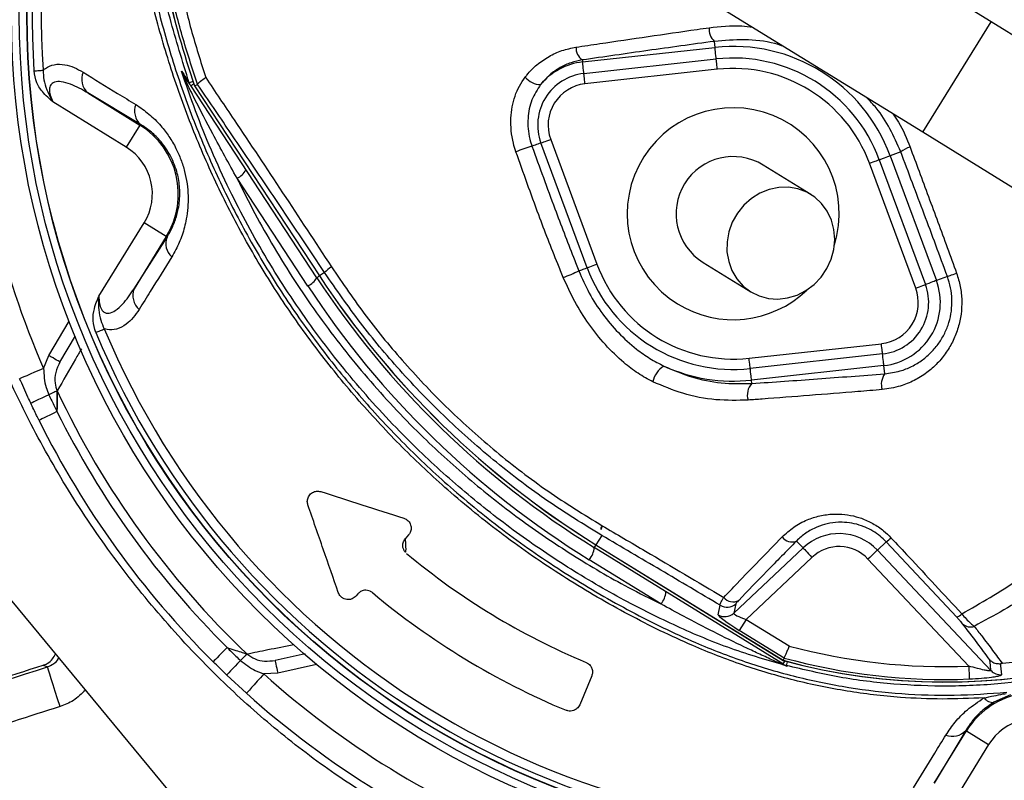
# Model space of a CAD drawing. Extents: x 363657 to 363780, y 4286019 to 4286136.
# Drawn here: x 363698 to 363698, y 4286079 to 4286079 of the extents above; entities that cross this region are included whole.
import ezdxf

# ---------------------------------------------------------------- set-up
doc = ezdxf.new("R2010")
doc.units = 0
doc.header["$LTSCALE"] = 1.4
doc.header["$MEASUREMENT"] = 0

# ---------------------------------------------------------------- blocks, each defined once
blk = doc.blocks.new('A$C99441360')
at = {"color": 0, "linetype": 'Continuous', "lineweight": -3, "transparency": 16777216}
for p, q in [((-95.48, 106.07), (-95.48, 122.65)), ((-90.31, 106.07), (-90.48, 117.87)), ((-90.48, 117.87), (-90.48, 106.07)), ((-169.35, 114.43), (-197.22, 32.05)), ((-90.48, 106.07), (-95.48, 106.07)), ((-90.31, 106.07), (-90.48, 106.07)), ((-97.58, 61.69), (-78.89, 101.75)), ((-78.52, 101.09), (-97.01, 61.43)), ((-78.51, 101.09), (-97.01, 61.43)), ((-78.51, 101.09), (-78, 100.77)), ((-78.51, 101.09), (-78.5, 101.08)), ((-78, 100.77), (-77.98, 100.77)), ((-140.05, 97.24), (-137.4, 97.69)), ((-137.4, 97.69), (-129.75, 97.83)), ((-137.36, 95.19), (-131.46, 95.3)), ((-122.65, 95.48), (-106.07, 95.48)), ((-106.07, 90.48), (-106.07, 95.48)), ((-117.87, 90.48), (-106.07, 90.31)), ((-106.07, 90.48), (-117.87, 90.48)), ((-106.07, 90.31), (-106.07, 90.48)), ((-99.84, 62.31), (-89.36, 84.8)), ((-188.75, 67.31), (-188.75, 67.31)), ((-95.95, 60.93), (-97.01, 61.43)), ((-97.01, 61.43), (-97.01, 61.43)), ((-12.5, -22.79), (-12.5, 59.25)), ((12.5, -22.79), (12.5, 59.25)), ((-35.08, 40.24), (-35.38, 40.01)), ((-35.38, 40.01), (-19.62, 19.82)), ((-68.62, 18.44), (-52.85, 38.63)), ((-37.15, 38.63), (-21.38, 18.44)), ((-172.71, 31.16), (-171.72, 36.24)), ((-51.28, 37.4), (-67.04, 17.21)), ((-22.96, 17.21), (-38.72, 37.4)), ((-166.24, 28.08), (-167.79, 30.27)), ((-160.33, 25.56), (-164.44, 29.81)), ((-160.92, 22.58), (-166.24, 28.08)), ((-145.18, 22.99), (-145.71, 23.08)), ((-130.39, 20.65), (-131.35, 20.8)), ((-18.69, 20.54), (-19.62, 19.82)), ((-56, 0), (-56, -10.75)), ((-34, -10.75), (-34, 0)), ((-113.69, -53.64), (-113.69, -11)), ((-113.07, -11), (-113.69, -11)), ((-113.07, -11), (-113.07, -53.32)), ((-113.06, -11), (-113.07, -11)), ((-110.95, -11), (-113.06, -11)), ((-113.06, -11), (-113.06, -53.33)), ((-116.19, -27.64), (-116.19, -11.43)), ((-52.85, -38.63), (-68.62, -18.44)), ((-67.04, -17.21), (-51.28, -37.4)), ((-38.72, -37.4), (-22.96, -17.21)), ((-21.38, -18.44), (-37.15, -38.63)), ((-70.9, -20.22), (-70.38, -19.82)), ((-54.62, -40.01), (-70.38, -19.82)), ((-19.62, -19.82), (-35.38, -40.01)), ((-17.92, -21.14), (-19.62, -19.82)), ((-134.97, -23.59), (-140.9, -24.53)), ((-12.5, -22.79), (12.5, -22.79)), ((-12.5, -68.84), (-12.5, -22.79)), ((12.5, -68.84), (12.5, -22.79)), ((-112.16, -38.07), (-110.41, -37.46)), ((-108.57, -39.87), (-110.32, -40.48)), ((-110.32, -40.48), (-92.64, -45.22)), ((-55.87, -40.99), (-54.62, -40.01)), ((-33.6, -41.4), (-35.38, -40.01)), ((-112.58, -53.26), (-112.58, -43.13)), ((-110.09, -43.13), (-112.58, -43.13)), ((-93.29, -47.63), (-110.09, -43.13)), ((-110.09, -43.13), (-110.09, -52.89)), ((-92.17, -43.46), (-92.64, -45.22)), ((-113.69, -53.76), (-113.69, -53.64)), ((-112.98, -53.64), (-113.69, -53.64)), ((-113.58, -54.37), (-113.58, -54.58)), ((-112.58, -53.26), (-113.06, -53.33)), ((-113.05, -53.32), (-113.06, -53.33)), ((-95.22, -84.3), (-87.9, -56.97)), ((-85.48, -57.62), (-93.73, -88.4)), ((-88.44, -77.4), (-83.24, -58.22)), ((-83.24, -58.22), (-85.48, -57.62)), ((-106.07, -90.31), (-117.87, -90.48)), ((-117.87, -90.48), (-106.07, -90.48)), ((-106.07, -90.31), (-106.07, -90.48)), ((-106.07, -90.48), (-106.07, -95.48)), ((-95.7, -94.03), (-98.61, -92.07)), ((-106.07, -95.48), (-122.65, -95.48))]:
    blk.add_line(p, q, dxfattribs=at)
at = {"color": 0, "linetype": 'Continuous', "lineweight": -3, "transparency": 16777216, "flags": 128}
for points in [[(-92.31, 128.89), (-92.17, 128.69), (-92.03, 128.49), (-91.89, 128.3), (-91.76, 128.11), (-91.63, 127.93), (-91.51, 127.76), (-91.39, 127.6), (-91.28, 127.45)], [(-78.89, 101.75), (-78.87, 101.74), (-78.8, 101.71), (-78.68, 101.65), (-78.51, 101.57), (-78.3, 101.48), (-78.23, 101.44)], [(-78.55, 102.29), (-78.53, 102.27), (-78.46, 102.21), (-78.35, 102.12), (-78.21, 102), (-78.03, 101.86), (-77.95, 101.79)], [(-140.05, 97.24), (-140.85, 97.8), (-141.62, 98.34), (-142.33, 98.83), (-142.95, 99.26), (-143.46, 99.61), (-143.84, 99.88), (-144.08, 100.04), (-144.16, 100.1)], [(-137.36, 95.19), (-137.36, 95.24), (-137.36, 95.38), (-137.36, 95.62), (-137.37, 95.93), (-137.38, 96.3), (-137.38, 96.74), (-137.39, 97.21), (-137.4, 97.69)], [(-143.83, 93.7), (-144.5, 94.13), (-145.12, 94.53), (-145.67, 94.9), (-146.15, 95.21), (-146.54, 95.46), (-146.82, 95.64), (-146.99, 95.76), (-147.05, 95.79)], [(-142.36, 92.74), (-142.46, 92.8), (-142.59, 92.89), (-142.75, 92.99), (-142.93, 93.11), (-143.13, 93.24), (-143.35, 93.39), (-143.59, 93.54), (-143.83, 93.7)], [(-145.76, 90.68), (-146.43, 91.1), (-147.06, 91.49), (-147.62, 91.84), (-148.1, 92.14), (-148.49, 92.38), (-148.78, 92.56), (-148.96, 92.67), (-149.02, 92.7)], [(-128.89, 92.31), (-128.69, 92.17), (-128.49, 92.03), (-128.3, 91.89), (-128.11, 91.76), (-127.93, 91.63), (-127.76, 91.51), (-127.6, 91.39), (-127.45, 91.28)], [(-193.73, 60.35), (-192.74, 61.51), (-191.78, 62.62), (-190.89, 63.65), (-190.11, 64.56), (-189.46, 65.32), (-188.97, 65.89), (-188.65, 66.26), (-188.52, 66.41)], [(-188.52, 66.41), (-188.58, 66.64), (-188.66, 66.96), (-188.75, 67.31)], [(-97.01, 61.43), (-97.21, 61.52), (-97.36, 61.59), (-97.48, 61.65), (-97.55, 61.68), (-97.58, 61.69)], [(-167.19, 38.95), (-167.96, 39.13), (-168.68, 39.29), (-169.32, 39.45), (-169.88, 39.57), (-170.32, 39.68), (-170.65, 39.76), (-170.86, 39.8), (-170.92, 39.82)], [(-37.15, 38.63), (-36.98, 38.76), (-36.63, 39.03), (-36.31, 39.29), (-36.02, 39.51), (-35.77, 39.71), (-35.58, 39.85), (-35.45, 39.96), (-35.38, 40.01)], [(-52.85, 38.63), (-52.9, 38.67), (-53.14, 38.85), (-53.37, 39.04), (-53.59, 39.21), (-53.8, 39.37), (-53.99, 39.52), (-54.16, 39.65), (-54.31, 39.77)], [(-52.85, 38.63), (-52.83, 38.61), (-52.74, 38.54), (-52.6, 38.43), (-52.4, 38.28), (-52.16, 38.09), (-51.89, 37.88), (-51.59, 37.64), (-51.28, 37.4)], [(-38.72, 37.4), (-38.41, 37.64), (-38.11, 37.88), (-37.84, 38.09), (-37.6, 38.28), (-37.4, 38.43), (-37.26, 38.54), (-37.17, 38.61), (-37.15, 38.63)], [(-167.96, 35.45), (-168.74, 35.62), (-169.46, 35.77), (-170.11, 35.9), (-170.66, 36.02), (-171.12, 36.12), (-171.45, 36.19), (-171.65, 36.23), (-171.72, 36.24)], [(-166.23, 35.09), (-166.36, 35.11), (-166.51, 35.15), (-166.69, 35.18), (-166.91, 35.23), (-167.14, 35.28), (-167.4, 35.33), (-167.67, 35.39), (-167.96, 35.45)], [(-167.79, 30.27), (-168.75, 30.44), (-169.67, 30.61), (-170.53, 30.76), (-171.27, 30.9), (-171.88, 31.01), (-172.34, 31.09), (-172.62, 31.14), (-172.71, 31.16)], [(-164.44, 29.81), (-164.47, 29.78), (-164.57, 29.68), (-164.74, 29.52), (-164.96, 29.3), (-165.24, 29.04), (-165.55, 28.74), (-165.89, 28.42), (-166.24, 28.08)], [(-69.97, 19.49), (-69.82, 19.38), (-69.66, 19.25), (-69.48, 19.11), (-69.28, 18.96), (-69.07, 18.8), (-68.86, 18.63), (-68.64, 18.46), (-68.62, 18.44)], [(-21.38, 18.44), (-21.22, 18.57), (-20.87, 18.84), (-20.54, 19.09), (-20.25, 19.32), (-20.01, 19.51), (-19.82, 19.66), (-19.68, 19.76), (-19.62, 19.82)], [(-68.62, 18.44), (-68.59, 18.42), (-68.51, 18.35), (-68.36, 18.24), (-68.17, 18.09), (-67.93, 17.9), (-67.65, 17.69), (-67.35, 17.45), (-67.04, 17.21)], [(-22.96, 17.21), (-22.65, 17.45), (-22.35, 17.69), (-22.07, 17.9), (-21.83, 18.09), (-21.64, 18.24), (-21.49, 18.35), (-21.41, 18.42), (-21.38, 18.44)], [(-56, -10.75), (-55.82, -12.56), (-55.3, -14.31), (-54.44, -15.95), (-53.28, -17.42), (-51.86, -18.67), (-50.21, -19.67), (-48.4, -20.39), (-46.48, -20.79), (-44.51, -20.87), (-42.55, -20.63), (-40.68, -20.07), (-38.94, -19.21), (-37.4, -18.08), (-36.1, -16.71), (-35.09, -15.15), (-34.4, -13.45), (-34.04, -11.66), (-34.04, -9.84), (-34.4, -8.06), (-35.09, -6.36), (-36.1, -4.8), (-37.4, -3.43), (-38.94, -2.3), (-40.68, -1.43), (-42.55, -0.87), (-44.51, -0.63), (-46.48, -0.71), (-48.4, -1.12), (-50.21, -1.83), (-51.86, -2.83), (-53.28, -4.09), (-54.44, -5.55), (-55.3, -7.19), (-55.82, -8.94), (-56, -10.75)], [(-70.38, -19.82), (-70.32, -19.76), (-70.18, -19.66), (-69.99, -19.51), (-69.75, -19.32), (-69.46, -19.09), (-69.13, -18.84), (-68.78, -18.57), (-68.62, -18.44)], [(-68.62, -18.44), (-68.59, -18.42), (-68.51, -18.35), (-68.36, -18.24), (-68.17, -18.09), (-67.93, -17.9), (-67.65, -17.69), (-67.35, -17.45), (-67.04, -17.21)], [(-22.96, -17.21), (-22.65, -17.45), (-22.35, -17.69), (-22.07, -17.9), (-21.83, -18.09), (-21.64, -18.24), (-21.49, -18.35), (-21.41, -18.42), (-21.38, -18.44)], [(-21.38, -18.44), (-21.22, -18.57), (-20.87, -18.84), (-20.54, -19.09), (-20.25, -19.32), (-20.01, -19.51), (-19.82, -19.66), (-19.68, -19.76), (-19.62, -19.82)], [(-52.85, -38.63), (-52.83, -38.61), (-52.74, -38.54), (-52.6, -38.43), (-52.4, -38.28), (-52.16, -38.09), (-51.89, -37.88), (-51.59, -37.64), (-51.28, -37.4)], [(-38.72, -37.4), (-38.41, -37.64), (-38.11, -37.88), (-37.84, -38.09), (-37.6, -38.28), (-37.4, -38.43), (-37.26, -38.54), (-37.17, -38.61), (-37.15, -38.63)], [(-54.62, -40.01), (-54.55, -39.96), (-54.42, -39.85), (-54.23, -39.71), (-53.98, -39.51), (-53.69, -39.29), (-53.37, -39.03), (-53.02, -38.76), (-52.85, -38.63)], [(-35.38, -40.01), (-35.45, -39.96), (-35.58, -39.85), (-35.77, -39.71), (-36.02, -39.51), (-36.31, -39.29), (-36.63, -39.03), (-36.98, -38.76), (-37.15, -38.63)], [(-33.6, -41.4), (-33.55, -41.44), (-33.45, -41.51), (-33.32, -41.62), (-33.14, -41.76), (-32.92, -41.93), (-32.68, -42.12), (-32.41, -42.33), (-32.12, -42.55)], [(-92.64, -45.22), (-92.66, -45.29), (-92.7, -45.44), (-92.76, -45.67), (-92.84, -45.97), (-92.94, -46.33), (-93.05, -46.74), (-93.17, -47.18), (-93.29, -47.63)], [(-112.83, -54.14), (-112.86, -54.15), (-113.16, -54.24), (-113.39, -54.31), (-113.53, -54.35), (-113.58, -54.37)], [(-85.48, -57.62), (-85.55, -57.6), (-85.7, -57.56), (-85.93, -57.5), (-86.23, -57.42), (-86.59, -57.32), (-87, -57.21), (-87.44, -57.1), (-87.9, -56.97)], [(-95.22, -84.3), (-95.6, -84.56), (-95.97, -84.81), (-96.31, -85.04), (-96.62, -85.25), (-96.88, -85.42), (-97.08, -85.56), (-97.21, -85.65), (-97.28, -85.7)], [(-93.73, -88.4), (-92.96, -87.79), (-92.09, -87.1)], [(-91.64, -89.23), (-91.98, -89.5), (-93.31, -90.55)]]:
    blk.add_lwpolyline(points, dxfattribs=at)
at = {"color": 0, "linetype": 'Continuous', "lineweight": -3, "transparency": 16777216}
for radius in [162.5, 161, 159.55, 159.5]:
    blk.add_circle((0, 0), radius, dxfattribs=at)
for centre, radius, start, end in [((0, 0), 169.9, 56.9185, 123.0815), ((0, 0), 158.54, 54.3881, 125.6119), ((0, 0), 156.77, 54.3881, 125.6119), ((0, 0), 170.5, 124.7742, 145.2258), ((58.31, -11), 176.88, 127.8636, 140.6734), ((58.31, -11), 176.87, 127.8636, 140.6741), ((-86.99, 117.23), 3.54, 99.1266, 169.6558), ((-86.94, 105.44), 3.43, 99.9238, 169.489), ((-106.07, 106.07), 15.59, 270, 0), ((-106.07, 106.07), 10.59, 270, 0), ((-79.04, 104.61), 1.34, 302.6676, 334.4936), ((-76.65, 100.7), 2.48, 140.2711, 154.9981), ((0, 0), 175.5, 148.1138, 166.8862), ((0, 0), 169.9, 146.9185, 168.0815), ((0, 0), 158.54, 144.3881, 215.6119), ((0, 0), 156.77, 144.3881, 215.6119), ((0, 0), 171.66, 148.1138, 166.8862), ((-117.23, 86.99), 3.54, 100.3441, 170.8734), ((-105.44, 86.94), 3.43, 100.5105, 170.0765), ((-87.24, 88.08), 3.91, 237.1689, 272.1099), ((58.31, -11.43), 174.5, 155, 180), ((58.31, -11), 172, 155, 180), ((58.31, -11), 171.38, 155, 180), ((58.31, -11), 171.37, 155, 180), ((-97.72, 65.6), 3.91, 237.1689, 272.1099), ((-97.32, 54.04), 7.02, 64.7375, 78.7848), ((-40.07, 46.56), 3.82, 159.9697, 211.2536), ((-45, 32.5), 12.2, 37.9799, 82.147), ((-100.8, -14.33), 71.33, 49.3201, 51.9359), ((-45, 32.5), 9.96, 37.9799, 142.0201), ((-32.24, 40.1), 2.84, 119.1519, 177.055), ((-45, 32.5), 7.96, 37.9799, 142.0201), ((0, 0), 175.5, 169.7742, 190.2258), ((0, 0), 170.5, 169.7742, 190.2258), ((-15.29, 19.72), 3.5, 119.0572, 166.4757), ((-48.96, 52.22), 38.88, 232.5142, 237.3026), ((0, 0), 145, 171.7796, 189.0736), ((0, 0), 135, 171.8616, 189.0768), ((-45, 0), 20.39, 284.3794, 180), ((-45, 0), 32.2, 322.0201, 37.9799), ((-45, 0), 29.96, 142.0201, 180), ((-45, 0), 27.96, 142.0201, 217.9799), ((-45, 0), 27.96, 322.0201, 37.9799), ((-45, 0), 29.96, 322.0201, 37.9799), ((-45, 0), 11, 0, 180), ((-45, 0), 29.96, 180, 217.9799), ((-45, 0), 20.39, 180, 255.6206), ((-79.02, -7.99), 4.44, 62.0161, 111.4115), ((-45, 0), 32.2, 187.2767, 217.9799), ((-115.58, -7.51), 3.97, 261.2209, 298.4814), ((-109.1, -12.45), 2.35, 95.3905, 141.8834), ((-71.59, -23.22), 3.07, 77.0174, 141.3787), ((-20.23, -26.87), 6.17, 49.3048, 68.0451), ((-115.58, -23.72), 3.97, 261.2204, 298.4819), ((-107.91, -37.45), 2.51, 180.1207, 254.6972), ((-106.6, -38.01), 2.29, 160.5829, 240.169), ((-45, -32.5), 7.96, 217.9799, 322.0201), ((-109.66, -38.07), 2.51, 180.1207, 254.6971), ((-45, -32.5), 9.96, 217.9799, 322.0201), ((-90.81, -41.59), 2.32, 157.4702, 233.8777), ((-56.16, -44.37), 3.39, 85.0908, 139.1498), ((-45, -32.5), 12.2, 217.9799, 322.0201), ((-95.26, -55), 10.12, 345, 75), ((-95.26, -55), 7.63, 345, 75), ((0, -20), 114.9, 196.6365, 214.0321), ((-114.67, -53.77), 0.976, 0.8929, 35.6694), ((-111.2, -53.64), 2.49, 180.0014, 196.9293), ((0, -20), 117.88, 196.4248, 256.1844), ((0, -20), 117.87, 196.4237, 255.8468), ((0, -20), 117.39, 196.4578, 214.0321), ((-79.54, -48.58), 10.33, 249.0087, 255.7633), ((-86.6, -74.58), 3.37, 236.9413, 256.9795), ((-86.74, -79.45), 2.24, 168.5312, 230.2512), ((-105.44, -86.94), 3.43, 189.9236, 259.4892), ((-91.31, -89.04), 2.5, 165.2486, 217.1294), ((-106.07, -106.07), 15.59, 0, 90), ((-97.03, -90.84), 2.01, 156.7061, 218.0331), ((-106.07, -106.07), 10.59, 0, 90)]:
    blk.add_arc(centre, radius, start, end, dxfattribs=at)
for centre, major_axis, ratio, start_param, end_param in [((-112.14, -43.25), (-0.01, 5.18), 0.084464, 0.029557, 1.547994), ((-109.65, -43.25), (-0.68, 2.76), 0.139921, 6.258763, 7.777199)]:
    blk.add_ellipse(centre, major_axis=major_axis, ratio=ratio, start_param=start_param, end_param=end_param, dxfattribs=at)
for points, knots in [([(-109.44, 139.8), (-109.44, 139.8), (-106.92, 141.49), (-102.11, 145.21), (-92.91, 150.97), (-81.91, 157.14), (-68.85, 163.13), (-55.39, 168.15), (-42.17, 171.98), (-29.28, 174.71), (-16.8, 176.44), (-4.23, 177.27), (8.56, 177.13), (21.5, 175.94), (35.27, 173.6), (49.6, 169.99), (64.33, 164.98), (78.62, 158.8), (90.75, 152.27), (100.98, 146), (106.39, 141.86), (109.22, 139.97), (109.22, 139.97)], [0, 0, 0, 0, 0, 0.038768, 0.077537, 0.138536, 0.199712, 0.260888, 0.32189, 0.375395, 0.429041, 0.482667, 0.536144, 0.592262, 0.648388, 0.714437, 0.780709, 0.84698, 0.913027, 0.956514, 1, 1, 1, 1, 1]), ([(-305.66, 161.6), (-301.46, 158.31), (-288.87, 148.44), (-267.92, 131.94), (-242.02, 111.23), (-215.5, 89.45), (-197.52, 74.09), (-188.52, 66.41)], [0, 0, 0, 0, 0.105995, 0.317984, 0.529983, 0.764964, 1, 1, 1, 1]), ([(-188.75, 67.31), (-199.38, 76.38), (-220.64, 94.5), (-250.85, 119.04), (-278.99, 141.36), (-296.27, 154.91), (-304.91, 161.69)], [0, 0, 0, 0, 0.279951, 0.559917, 0.779943, 1, 1, 1, 1]), ([(-193.73, 60.35), (-203.3, 68.51), (-222.44, 84.82), (-251.62, 108.73), (-281.16, 132.22), (-300.96, 147.75), (-310.85, 155.52)], [0, 0, 0, 0, 0.249918, 0.499833, 0.749915, 1, 1, 1, 1]), ([(-98.87, -90.04), (-100.38, -87.81), (-103.39, -83.35), (-107.71, -75.65), (-111.77, -66.95), (-115.32, -57.21), (-118.05, -47.22), (-120.1, -35.95), (-121.35, -23.4), (-121.74, -9.58), (-121.08, 4.27), (-119.44, 17.45), (-116.97, 29.89), (-113.82, 41.58), (-109.92, 53.03), (-105.3, 64.16), (-99.96, 74.97), (-93.88, 85.4), (-87.1, 95.43), (-79.7, 104.97), (-71.74, 113.95), (-64.13, 121.46), (-57.11, 127.69), (-50.72, 132.77), (-43.95, 137.37), (-36.59, 141.4), (-28.63, 144.7), (-20.18, 147.23), (-11.48, 148.89), (-2.63, 149.62), (6.25, 149.43), (14.47, 148.4), (21.93, 146.73), (28.63, 144.64), (35.34, 141.94), (41.93, 138.53), (48.34, 134.43), (54.4, 129.9), (61.68, 123.74), (70.06, 115.75), (79.22, 105.62), (87.64, 94.78), (95.2, 83.36), (101.85, 71.41), (107.59, 59.01), (112.41, 46.18), (116.14, 33.44), (118.83, 20.9), (120.6, 8.65), (121.56, -3.67), (121.66, -15.31), (121.11, -26.22), (120.01, -36.37), (118.23, -46.41), (115.45, -57.04), (111.34, -68.11), (105.83, -79.49), (101.19, -86.53), (98.87, -90.04)], [0, 0, 0, 0, 0.013227, 0.026453, 0.043425, 0.060457, 0.077493, 0.094469, 0.116992, 0.139593, 0.16219, 0.184707, 0.204316, 0.224004, 0.243722, 0.263416, 0.28303, 0.303004, 0.323048, 0.343121, 0.363174, 0.383156, 0.396891, 0.410663, 0.424392, 0.438069, 0.45247, 0.466915, 0.481313, 0.495715, 0.510164, 0.524566, 0.536059, 0.547575, 0.559068, 0.571745, 0.584467, 0.597224, 0.609946, 0.632711, 0.655544, 0.678371, 0.701129, 0.723429, 0.745804, 0.768174, 0.790468, 0.810539, 0.830668, 0.850798, 0.870871, 0.887619, 0.904407, 0.921178, 0.937902, 0.958583, 0.97932, 1, 1, 1, 1]), ([(95.67, -93.16), (95.96, -92.77), (98.27, -89.71), (102.31, -83.72), (107.25, -74.92), (111.45, -65.75), (114.87, -56.25), (117.45, -46.47), (119.24, -36.47), (120.35, -26.34), (120.92, -15.46), (120.83, -3.82), (119.88, 8.51), (118.11, 20.77), (115.42, 33.31), (111.68, 46.05), (106.84, 58.88), (101.08, 71.27), (94.4, 83.21), (86.82, 94.6), (78.38, 105.4), (69.21, 115.5), (60.83, 123.43), (53.58, 129.52), (47.59, 133.99), (41.26, 138.02), (34.76, 141.37), (28.15, 144.01), (21.56, 146.06), (14.22, 147.69), (6.15, 148.7), (-2.59, 148.88), (-11.29, 148.17), (-19.84, 146.55), (-28.14, 144.07), (-35.99, 140.84), (-43.26, 136.88), (-49.96, 132.34), (-56.29, 127.34), (-63.29, 121.16), (-70.89, 113.71), (-78.87, 104.76), (-86.29, 95.25), (-93.08, 85.24), (-99.18, 74.83), (-104.55, 64.03), (-109.18, 52.9), (-113.09, 41.45), (-116.25, 29.76), (-118.73, 17.31), (-120.35, 4.13), (-121, -9.73), (-120.6, -23.55), (-119.33, -36.08), (-117.26, -47.31), (-114.52, -57.22), (-110.98, -66.88), (-106.64, -76.14), (-101.59, -84.96), (-97.64, -90.43), (-95.67, -93.16)], [0, 0, 0, 0, 0.002347, 0.018703, 0.035117, 0.051531, 0.067887, 0.08441, 0.100978, 0.117563, 0.134109, 0.154012, 0.173973, 0.193933, 0.213834, 0.235932, 0.258107, 0.280286, 0.30239, 0.324916, 0.347512, 0.370113, 0.392647, 0.405105, 0.417596, 0.430054, 0.442466, 0.453663, 0.464882, 0.476079, 0.490107, 0.50418, 0.518208, 0.532234, 0.546306, 0.560335, 0.573748, 0.587213, 0.600718, 0.614188, 0.633971, 0.653825, 0.673698, 0.693543, 0.713318, 0.732763, 0.752288, 0.771837, 0.791357, 0.810797, 0.833119, 0.85552, 0.877926, 0.900254, 0.916962, 0.933729, 0.950492, 0.967195, 0.983598, 1, 1, 1, 1]), ([(-78.55, 102.29), (-75.74, 105.55), (-70.1, 112.08), (-60.75, 121.04), (-51.83, 128.65), (-43.2, 134.69), (-34.98, 139.08), (-26.34, 142.55), (-17.35, 145), (-8.15, 146.43), (1.15, 146.84), (10.44, 146.17), (19.59, 144.48), (28.5, 141.8), (37.02, 138.07), (45.07, 133.43), (52.24, 128.22), (60.27, 121.44), (69.19, 113.09), (75.43, 105.89), (78.55, 102.29)], [0, 0, 0, 0, 0.069193, 0.138478, 0.207671, 0.25738, 0.307247, 0.356956, 0.406635, 0.456472, 0.506151, 0.55583, 0.605667, 0.655346, 0.704914, 0.754654, 0.804276, 0.847007, 0.923503, 1, 1, 1, 1]), ([(-95.48, 122.65), (-95.48, 122.65), (-95.47, 122.7), (-95.42, 123.01), (-95.28, 123.84), (-94.94, 125.36), (-94.09, 127.33), (-92.91, 128.37), (-92.31, 128.89)], [0, 0, 0, 0, 0.002573, 0.022383, 0.128907, 0.354344, 0.67335, 1, 1, 1, 1]), ([(-91.28, 127.45), (-91.8, 127.12), (-92.88, 126.41), (-94.09, 124.96), (-94.91, 123.74), (-95.29, 123.01), (-95.41, 122.78), (-95.45, 122.7), (-95.48, 122.65), (-95.48, 122.65)], [0, 0, 0, 0, 0.282727, 0.596001, 0.877256, 0.959041, 0.974093, 0.996737, 1, 1, 1, 1]), ([(-91.28, 127.45), (-91.11, 127.4), (-90.31, 127.15), (-89.09, 126.24), (-88.14, 124.58), (-87.64, 122.68), (-87.58, 121.38), (-87.56, 120.73)], [0, 0, 0, 0, 0.062067, 0.284469, 0.549115, 0.774368, 1, 1, 1, 1]), ([(-77.98, 100.77), (-75.88, 103.26), (-71.67, 108.24), (-64.83, 115.29), (-57.64, 122.04), (-52.53, 126.19), (-49.97, 128.27)], [0, 0, 0, 0, 0.248424, 0.496845, 0.748424, 1, 1, 1, 1]), ([(-48.38, 126.73), (-50.87, 124.75), (-55.84, 120.77), (-62.92, 114.28), (-69.72, 107.44), (-73.95, 102.55), (-76.06, 100.11)], [0, 0, 0, 0, 0.248456, 0.496915, 0.748457, 1, 1, 1, 1]), ([(-90.48, 117.87), (-90.53, 119.12), (-90.6, 121.03), (-91.22, 123.23), (-91.87, 124.29), (-92.47, 124.66), (-92.92, 124.75), (-93.35, 124.69), (-93.97, 124.41), (-94.73, 123.74), (-95.21, 123.03), (-95.48, 122.65)], [0, 0, 0, 0, 0.328627, 0.502437, 0.626989, 0.677083, 0.710711, 0.75781, 0.793258, 0.885689, 1, 1, 1, 1]), ([(-87.56, 120.73), (-87.55, 118.14), (-87.54, 114.19), (-87.53, 110.19), (-87.53, 108.82)], [0, 0, 0, 0, 0.656806, 1, 1, 1, 1]), ([(-139.87, -109.36), (-139.87, -109.36), (-141.43, -106.84), (-145.18, -102.21), (-150.83, -93.11), (-157, -82.19), (-163.01, -69.14), (-168.05, -55.69), (-171.91, -42.43), (-174.67, -29.48), (-176.43, -16.9), (-177.27, -4.22), (-177.13, 8.87), (-175.85, 22.3), (-173.33, 36.52), (-169.55, 51.06), (-164.41, 65.77), (-158.12, 80.03), (-151.63, 91.84), (-145.63, 101.49), (-141.88, 106.41), (-140.16, 108.98), (-140.16, 108.98)], [0, 0, 0, 0, 0, 0.037944, 0.075888, 0.136997, 0.198282, 0.259569, 0.32068, 0.374724, 0.428912, 0.483079, 0.537093, 0.596289, 0.655495, 0.72175, 0.788229, 0.854705, 0.920957, 0.960479, 1, 1, 1, 1, 1]), ([(-87.53, 108.82), (-87.57, 107.8), (-87.66, 105.76), (-88.34, 102.83), (-89.35, 100.16), (-90.53, 97.91), (-91.95, 95.86), (-93.51, 94.04), (-95.29, 92.4), (-97.18, 91), (-99.15, 89.85), (-101.51, 88.79), (-104.23, 87.97), (-106.79, 87.58), (-108.29, 87.54), (-108.82, 87.53)], [0, 0, 0, 0, 0.103773, 0.207398, 0.283688, 0.359894, 0.424934, 0.489942, 0.555096, 0.620273, 0.684097, 0.747963, 0.846552, 0.945293, 1, 1, 1, 1]), ([(-113.58, -54.58), (-114.58, -50.95), (-116.59, -43.68), (-118.34, -32.49), (-119.42, -20.79), (-119.73, -8.6), (-119.16, 4.02), (-117.7, 16.57), (-115.2, 29.82), (-111.43, 43.65), (-106.2, 57.93), (-99.78, 71.73), (-93.34, 82.98), (-87.46, 91.79), (-82.59, 98.44), (-79.14, 102.63), (-77.41, 104.72)], [0, 0, 0, 0, 0.066549, 0.133251, 0.199895, 0.274226, 0.348741, 0.423255, 0.497586, 0.58679, 0.676313, 0.765833, 0.855032, 0.904511, 0.952256, 1, 1, 1, 1]), ([(-106.07, 90.31), (-105.67, 90.32), (-104.57, 90.32), (-102.66, 90.57), (-100.16, 91.28), (-97.53, 92.56), (-95.63, 94.05), (-94.36, 95.32), (-93.46, 96.38), (-92.41, 97.92), (-91.56, 99.6), (-90.83, 101.62), (-90.36, 103.81), (-90.33, 105.31), (-90.31, 106.07)], [0, 0, 0, 0, 0.058539, 0.160739, 0.262701, 0.386984, 0.488947, 0.509061, 0.570299, 0.631614, 0.706891, 0.782334, 0.89106, 1, 1, 1, 1]), ([(-77.41, 104.72), (-77.63, 104.26), (-78, 103.47), (-78.39, 102.64), (-78.55, 102.29)], [0, 0, 0, 0, 0.578486, 1, 1, 1, 1]), ([(-78.32, 103.48), (-78.03, 103.9), (-77.74, 104.32), (-77.41, 104.72), (-77.41, 104.72)], [0, 0, 0, 0, 0.992003, 1, 1, 1, 1]), ([(-77.41, 104.72), (-77.41, 104.72), (-77.58, 104.51), (-77.7, 104.27), (-77.83, 104.03)], [0, 0, 0, 0, 0.007981, 1, 1, 1, 1]), ([(-89.36, 84.8), (-87.77, 87.64), (-84.92, 92.71), (-81.3, 98.72), (-79.18, 102.13), (-78.44, 103.29), (-78.32, 103.48)], [0, 0, 0, 0, 0.443205, 0.7921, 0.966433, 1, 1, 1, 1]), ([(-78.89, 101.75), (-78.73, 102.1), (-78.38, 102.85), (-78.03, 103.6), (-77.84, 104.01), (-77.83, 104.03)], [0, 0, 0, 0, 0.44536, 0.973719, 1, 1, 1, 1]), ([(-95.95, 60.93), (-94.42, 64.26), (-91.37, 70.92), (-86.85, 80.9), (-82.38, 90.86), (-79.46, 97.47), (-78, 100.77)], [0, 0, 0, 0, 0.249034, 0.498075, 0.749035, 1, 1, 1, 1]), ([(-77.98, 100.77), (-77.81, 100.76), (-77.5, 100.75), (-76.66, 100.4), (-76.17, 100.16), (-76.06, 100.11), (-76.06, 100.11)], [0, 0, 0, 0, 0.484746, 0.896844, 0.993982, 1, 1, 1, 1]), ([(-147.05, 95.79), (-146.81, 96.16), (-145.86, 97.61), (-144.88, 99.03), (-144.16, 100.1)], [0, 0, 0, 0, 0.255346, 1, 1, 1, 1]), ([(-76.06, 100.11), (-77.4, 97.14), (-81.03, 89.1), (-87.1, 75.86), (-91.91, 65.56), (-94.32, 60.39)], [0, 0, 0, 0, 0.226346, 0.6123, 1, 1, 1, 1]), ([(-140.05, 97.24), (-141.07, 96.53), (-142.52, 95.53), (-143.54, 94.11), (-143.83, 93.7)], [0, 0, 0, 0, 0.708382, 1, 1, 1, 1]), ([(-149.02, 92.7), (-148.83, 93.01), (-148.18, 94.04), (-147.52, 95.07), (-147.05, 95.79)], [0, 0, 0, 0, 0.294156, 1, 1, 1, 1]), ([(-137.36, 95.19), (-138.07, 95.12), (-139.48, 94.97), (-141.24, 94.04), (-142.03, 93.12), (-142.36, 92.74)], [0, 0, 0, 0, 0.372832, 0.739304, 1, 1, 1, 1]), ([(-128.89, 92.31), (-128.37, 92.91), (-127.34, 94.09), (-125.37, 94.94), (-123.84, 95.28), (-123.01, 95.42), (-122.7, 95.47), (-122.65, 95.48), (-122.65, 95.48)], [0, 0, 0, 0, 0.323286, 0.646312, 0.871505, 0.97774, 0.997429, 1, 1, 1, 1]), ([(-122.65, 95.48), (-122.65, 95.48), (-122.7, 95.45), (-122.78, 95.41), (-123.01, 95.29), (-123.74, 94.91), (-124.96, 94.09), (-126.42, 92.87), (-127.12, 91.79), (-127.45, 91.28)], [0, 0, 0, 0, 0.003263, 0.025766, 0.041008, 0.122872, 0.403284, 0.720317, 1, 1, 1, 1]), ([(-122.65, 95.48), (-123.03, 95.21), (-123.74, 94.73), (-124.45, 93.92), (-124.71, 93.28), (-124.75, 92.79), (-124.63, 92.41), (-124.23, 91.83), (-123.23, 91.22), (-121.03, 90.6), (-119.12, 90.53), (-117.87, 90.48)], [0, 0, 0, 0, 0.11432, 0.206759, 0.259504, 0.289303, 0.34159, 0.372959, 0.497521, 0.671345, 1, 1, 1, 1]), ([(-143.83, 93.7), (-144.29, 92.99), (-144.94, 91.99), (-145.57, 90.98), (-145.76, 90.68)], [0, 0, 0, 0, 0.705845, 1, 1, 1, 1]), ([(-133.03, 93.03), (-133.79, 93), (-136.98, 92.9), (-140.03, 92.81), (-142.36, 92.74)], [0, 0, 0, 0, 0.237914, 1, 1, 1, 1]), ([(-142.36, 92.74), (-142.61, 92.58), (-143.16, 92.25), (-144.33, 91.54), (-145.22, 91), (-145.73, 90.69), (-145.76, 90.68)], [0, 0, 0, 0, 0.267175, 0.584677, 0.980925, 1, 1, 1, 1]), ([(-120.73, 87.56), (-121.38, 87.58), (-122.68, 87.64), (-124.58, 88.14), (-126.24, 89.09), (-127.15, 90.31), (-127.4, 91.11), (-127.45, 91.28)], [0, 0, 0, 0, 0.225632, 0.450885, 0.715531, 0.937932, 1, 1, 1, 1]), ([(-108.82, 87.53), (-111.44, 87.54), (-115.43, 87.54), (-119.38, 87.55), (-120.73, 87.56)], [0, 0, 0, 0, 0.65681, 1, 1, 1, 1]), ([(-89.36, 84.8), (-89.55, 84.5), (-92.42, 80), (-97.57, 71), (-103.89, 57.4), (-109.05, 43.32), (-112.77, 29.68), (-115.23, 16.62), (-116.67, 4.24), (-117.22, -8.2), (-116.98, -18.85), (-116.4, -25.31), (-116.19, -27.64)], [0, 0, 0, 0, 0.008901, 0.135707, 0.262969, 0.390235, 0.517047, 0.622721, 0.728655, 0.834589, 0.940263, 1, 1, 1, 1]), ([(-188.75, 67.31), (-188.5, 67.13), (-187.9, 66.68), (-186.79, 66.31), (-185.97, 66.39), (-185.59, 66.42)], [0, 0, 0, 0, 0.274193, 0.67093, 1, 1, 1, 1]), ([(-188.52, 66.41), (-188.15, 66.16), (-187.42, 65.66), (-186.46, 65.38), (-185.96, 65.45), (-185.92, 65.46)], [0, 0, 0, 0, 0.476108, 0.952442, 1, 1, 1, 1]), ([(-110.95, -11), (-110.96, -6.91), (-110.96, 1.26), (-109.77, 13.74), (-107.64, 26.3), (-104.54, 38.46), (-100.69, 50.05), (-97.53, 57.3), (-95.95, 60.93)], [0, 0, 0, 0, 0.168335, 0.336662, 0.51007, 0.683487, 0.841296, 1, 1, 1, 1]), ([(-188.49, 57.86), (-189.49, 58.1), (-191.41, 58.55), (-192.98, 59.76), (-193.73, 60.35)], [0, 0, 0, 0, 0.517268, 1, 1, 1, 1]), ([(-94.32, 60.39), (-95.89, 56.85), (-99.05, 49.75), (-102.86, 38.49), (-105.93, 26.8), (-108.08, 14.62), (-109.33, 2.27), (-109.33, -5.98), (-109.32, -10.11)], [0, 0, 0, 0, 0.158147, 0.317201, 0.485217, 0.653221, 0.826606, 1, 1, 1, 1]), ([(-56.82, 41.83), (-56.45, 42.27), (-55.54, 43.32), (-53.87, 44.77), (-51.91, 46.07), (-49.86, 47.03), (-47.81, 47.66), (-45.72, 47.98), (-44.34, 47.91), (-43.66, 47.87)], [0, 0, 0, 0, 0.112307, 0.271696, 0.431044, 0.57454, 0.717981, 0.859023, 1, 1, 1, 1]), ([(-43.66, 47.87), (-43.49, 47.85), (-42.4, 47.72), (-40.4, 47.25), (-37.86, 46.13), (-35.53, 44.59), (-34.27, 43.25), (-33.63, 42.58)], [0, 0, 0, 0, 0.04324, 0.279299, 0.522649, 0.757935, 1, 1, 1, 1]), ([(-43.33, 44.59), (-44.47, 44.61), (-46.8, 44.67), (-50.31, 43.34), (-52.8, 41.53), (-53.99, 40.13), (-54.31, 39.77)], [0, 0, 0, 0, 0.274713, 0.560543, 0.884628, 1, 1, 1, 1]), ([(-35.08, 40.24), (-35.59, 40.79), (-36.63, 41.89), (-38.58, 43.18), (-40.82, 44.17), (-42.48, 44.45), (-43.33, 44.59)], [0, 0, 0, 0, 0.236772, 0.479937, 0.735504, 1, 1, 1, 1]), ([(-72.63, 21.36), (-72.07, 22.13), (-69.53, 25.62), (-64.33, 32.49), (-59.52, 38.47), (-56.82, 41.83)], [0, 0, 0, 0, 0.11049, 0.500716, 1, 1, 1, 1]), ([(-33.63, 42.58), (-32.63, 41.4), (-29.63, 37.86), (-24.58, 31.87), (-20.02, 26.42), (-17.48, 23.37), (-16.99, 22.78)], [0, 0, 0, 0, 0.182318, 0.546997, 0.91213, 1, 1, 1, 1]), ([(-171.72, 36.24), (-171.71, 36.26), (-171.46, 37.45), (-171.19, 38.64), (-170.92, 39.82)], [0, 0, 0, 0, 0.013315, 1, 1, 1, 1]), ([(-146.95, 26.32), (-145.1, 28.59), (-141.39, 33.14), (-137.58, 37.82), (-135.67, 40.16)], [0, 0, 0, 0, 0.499583, 1, 1, 1, 1]), ([(-135.67, 40.16), (-135.52, 40.32), (-135.16, 40.67), (-134.42, 40.92), (-133.59, 40.89), (-132.85, 40.51), (-132.38, 39.96), (-132.24, 39.54), (-132.18, 39.38)], [0, 0, 0, 0, 0.128693, 0.293171, 0.510902, 0.731716, 0.899003, 1, 1, 1, 1]), ([(-18.69, 20.54), (-21.44, 23.87), (-26.95, 30.54), (-32.37, 37.01), (-35.08, 40.24)], [0, 0, 0, 0, 0.499417, 1, 1, 1, 1]), ([(-167.19, 38.95), (-167.27, 38.57), (-167.54, 37.4), (-167.79, 36.24), (-167.96, 35.45)], [0, 0, 0, 0, 0.326648, 1, 1, 1, 1]), ([(-167.19, 38.95), (-167.18, 38.92), (-167.03, 38.34), (-166.78, 37.33), (-166.46, 36), (-166.3, 35.37), (-166.23, 35.09)], [0, 0, 0, 0, 0.019075, 0.415324, 0.732824, 1, 1, 1, 1]), ([(-132.18, 39.38), (-131.52, 36.71), (-130.19, 31.36), (-128.82, 25.86), (-128.14, 23.11)], [0, 0, 0, 0, 0.499606, 1, 1, 1, 1]), ([(-54.31, 39.77), (-56.95, 36.42), (-61.65, 30.45), (-66.84, 23.67), (-69.4, 20.25), (-69.97, 19.49)], [0, 0, 0, 0, 0.499412, 0.889605, 1, 1, 1, 1]), ([(-167.96, 35.45), (-168.08, 34.3), (-168.27, 32.56), (-167.91, 30.85), (-167.79, 30.27)], [0, 0, 0, 0, 0.657959, 1, 1, 1, 1]), ([(-166.23, 35.09), (-166.27, 34.47), (-166.35, 33.22), (-165.69, 31.35), (-164.87, 30.34), (-164.44, 29.81)], [0, 0, 0, 0, 0.318977, 0.646274, 1, 1, 1, 1]), ([(-166.23, 35.09), (-165.3, 34.09), (-163.24, 31.9), (-161.1, 29.62), (-159.93, 28.38)], [0, 0, 0, 0, 0.453138, 1, 1, 1, 1]), ([(-145.71, 23.08), (-146.01, 23.17), (-146.52, 23.31), (-147.05, 23.87), (-147.32, 24.43), (-147.42, 24.99), (-147.36, 25.52), (-147.19, 25.98), (-147.02, 26.21), (-146.95, 26.32)], [0, 0, 0, 0, 0.265624, 0.452626, 0.591261, 0.701766, 0.812829, 0.911861, 1, 1, 1, 1]), ([(-143.51, 20.73), (-143.5, 20.91), (-143.48, 21.27), (-143.63, 21.82), (-143.97, 22.38), (-144.51, 22.82), (-144.97, 22.94), (-145.18, 22.99)], [0, 0, 0, 0, 0.140569, 0.280518, 0.47902, 0.755711, 1, 1, 1, 1]), ([(-128.14, 23.11), (-128.11, 22.95), (-128.06, 22.64), (-128.12, 22.13), (-128.3, 21.67), (-128.62, 21.23), (-129.14, 20.81), (-129.77, 20.6), (-130.21, 20.64), (-130.39, 20.65)], [0, 0, 0, 0, 0.108984, 0.218471, 0.32153, 0.42973, 0.598442, 0.832991, 1, 1, 1, 1]), ([(-16.99, 22.78), (-15.67, 21.12), (-13.91, 18.9), (-12.78, 16.3), (-12.5, 15.65)], [0, 0, 0, 0, 0.747861, 1, 1, 1, 1]), ([(-80.64, -3.87), (-80.7, -2.77), (-80.83, -0.56), (-80.43, 3.34), (-79.45, 7.75), (-77.72, 12.52), (-75.48, 17.13), (-73.58, 19.94), (-72.63, 21.36)], [0, 0, 0, 0, 0.12539, 0.253227, 0.437915, 0.626614, 0.811924, 1, 1, 1, 1]), ([(-131.35, 20.8), (-131.66, 20.81), (-132.19, 20.83), (-132.87, 20.47), (-133.3, 20.02), (-133.55, 19.55), (-133.61, 19.24), (-133.64, 19.11)], [0, 0, 0, 0, 0.338794, 0.577454, 0.754425, 0.895507, 1, 1, 1, 1]), ([(-69.97, 19.49), (-70.86, 18.2), (-72.66, 15.59), (-74.68, 11.29), (-76.18, 6.78), (-76.93, 2.67), (-77.18, -0.99), (-77.02, -3.04), (-76.94, -4.08)], [0, 0, 0, 0, 0.187034, 0.377376, 0.562729, 0.751687, 0.875059, 1, 1, 1, 1]), ([(-12.5, 8.65), (-12.64, 9.24), (-13.24, 11.73), (-15.25, 15.83), (-17.54, 18.97), (-18.69, 20.54)], [0, 0, 0, 0, 0.133997, 0.566992, 1, 1, 1, 1]), ([(-73.99, -21.3), (-75.12, -19.57), (-77.4, -16.05), (-79.67, -10.14), (-80.32, -5.9), (-80.64, -3.87)], [0, 0, 0, 0, 0.335452, 0.680251, 1, 1, 1, 1]), ([(-76.94, -4.08), (-76.66, -5.96), (-76.07, -9.84), (-74.03, -15.31), (-71.95, -18.57), (-70.9, -20.22)], [0, 0, 0, 0, 0.319134, 0.654849, 1, 1, 1, 1]), ([(-110.41, -37.46), (-110.49, -33.02), (-110.65, -24.15), (-110.85, -15.39), (-110.95, -11)], [0, 0, 0, 0, 0.499735, 1, 1, 1, 1]), ([(-109.32, -10.11), (-109.25, -13.33), (-109.04, -22.32), (-108.87, -31.42), (-108.76, -37.25)], [0, 0, 0, 0, 0.358654, 1, 1, 1, 1]), ([(-17.92, -21.14), (-17, -19.81), (-15.15, -17.14), (-13.33, -13.41), (-12.72, -11.01), (-12.5, -10.15)], [0, 0, 0, 0, 0.391455, 0.782998, 1, 1, 1, 1]), ([(-12.5, -16.12), (-12.76, -16.69), (-13.73, -18.85), (-15.15, -20.77), (-16.2, -22.19)], [0, 0, 0, 0, 0.264802, 1, 1, 1, 1]), ([(-70.9, -20.22), (-68.45, -23.64), (-63.54, -30.47), (-58.43, -37.48), (-55.87, -40.99)], [0, 0, 0, 0, 0.499428, 1, 1, 1, 1]), ([(-133.31, -21.3), (-133.3, -21.47), (-133.27, -21.83), (-133.41, -22.38), (-133.74, -22.95), (-134.29, -23.41), (-134.75, -23.53), (-134.97, -23.59)], [0, 0, 0, 0, 0.138972, 0.277323, 0.473651, 0.747381, 1, 1, 1, 1]), ([(-58.73, -42.15), (-59.66, -40.89), (-64.31, -34.59), (-69.39, -27.64), (-73.47, -22.03), (-73.99, -21.3)], [0, 0, 0, 0, 0.178677, 0.893783, 1, 1, 1, 1]), ([(-33.6, -41.4), (-30.97, -38.03), (-25.72, -31.28), (-20.52, -24.52), (-17.92, -21.14)], [0, 0, 0, 0, 0.49941, 1, 1, 1, 1]), ([(-16.2, -22.19), (-17.22, -23.5), (-20.36, -27.55), (-25.66, -34.34), (-29.97, -39.81), (-32.12, -42.55)], [0, 0, 0, 0, 0.193151, 0.596265, 1, 1, 1, 1]), ([(-140.9, -24.53), (-141.21, -24.54), (-141.73, -24.55), (-142.41, -24.19), (-142.84, -23.75), (-143.09, -23.29), (-143.16, -22.99), (-143.19, -22.87)], [0, 0, 0, 0, 0.341349, 0.579693, 0.75714, 0.898981, 1, 1, 1, 1]), ([(-113.87, -53.2), (-113.95, -52.62), (-114.15, -51.09), (-114.46, -48.56), (-114.93, -44.46), (-115.44, -39.12), (-115.89, -33.11), (-116.1, -29.29), (-116.19, -27.64)], [0, 0, 0, 0, 0.06936, 0.181171, 0.293171, 0.549673, 0.806286, 1, 1, 1, 1]), ([(-110.41, -37.46), (-110.29, -37.39), (-110.07, -37.28), (-109.3, -37.24), (-108.82, -37.25), (-108.76, -37.25)], [0, 0, 0, 0, 0.486709, 0.924752, 1, 1, 1, 1]), ([(-108.76, -37.25), (-107.55, -37.51), (-104.43, -38.17), (-99.19, -39.31), (-95.03, -40.24), (-92.94, -40.7)], [0, 0, 0, 0, 0.238956, 0.619056, 1, 1, 1, 1]), ([(-107.74, -40), (-107.77, -39.99), (-108, -39.94), (-108.39, -39.87), (-108.51, -39.87), (-108.57, -39.87)], [0, 0, 0, 0, 0.076004, 0.516434, 1, 1, 1, 1]), ([(-92.17, -43.46), (-94.86, -42.85), (-100.24, -41.63), (-105.23, -40.54), (-107.74, -40)], [0, 0, 0, 0, 0.499044, 1, 1, 1, 1]), ([(-92.94, -40.7), (-92.02, -40.97), (-90.16, -41.49), (-87.72, -42.91), (-85.66, -44.66), (-84.09, -46.56), (-82.91, -48.63), (-82.25, -50.36), (-81.77, -52.22), (-81.53, -54.19), (-81.6, -56.51), (-81.94, -57.96), (-82.08, -58.59)], [0, 0, 0, 0, 0.13755, 0.275006, 0.38864, 0.502181, 0.595512, 0.688781, 0.730374, 0.827465, 0.924497, 1, 1, 1, 1]), ([(-55.87, -40.99), (-55.23, -41.76), (-54.09, -43.16), (-51.98, -44.7), (-49.89, -45.79), (-47.66, -46.48), (-45.42, -46.8), (-43.16, -46.75), (-40.97, -46.35), (-38.85, -45.6), (-36.88, -44.51), (-35.08, -43.12), (-34.09, -41.97), (-33.6, -41.4)], [0, 0, 0, 0, 0.120432, 0.217153, 0.313865, 0.40438, 0.494866, 0.580365, 0.665833, 0.749513, 0.833173, 0.916588, 1, 1, 1, 1]), ([(-83.24, -58.22), (-83.12, -57.7), (-82.75, -56.06), (-82.81, -54.11), (-83.17, -52.15), (-83.63, -50.68), (-84.29, -49.33), (-85.14, -47.98), (-86.21, -46.69), (-87.91, -45.25), (-89.91, -44.09), (-91.42, -43.67), (-92.17, -43.46)], [0, 0, 0, 0, 0.073247, 0.228674, 0.262343, 0.356985, 0.45172, 0.488937, 0.603709, 0.718592, 0.859244, 1, 1, 1, 1]), ([(-32.12, -42.55), (-32.71, -43.23), (-33.89, -44.58), (-36.03, -46.22), (-38.37, -47.5), (-40.88, -48.4), (-43.5, -48.88), (-46.18, -48.96), (-48.86, -48.6), (-51.53, -47.79), (-54.04, -46.52), (-56.57, -44.71), (-57.96, -43.06), (-58.73, -42.15)], [0, 0, 0, 0, 0.084121, 0.168248, 0.252568, 0.336906, 0.422648, 0.508412, 0.5986, 0.688808, 0.784725, 0.880647, 1, 1, 1, 1]), ([(-110.09, -52.89), (-110.09, -52.9), (-110.21, -52.91), (-110.61, -52.97), (-111.26, -53.07), (-111.93, -53.16), (-112.42, -53.23), (-112.53, -53.25), (-112.58, -53.26)], [0, 0, 0, 0, 0.005033, 0.096798, 0.324921, 0.550756, 0.775356, 1, 1, 1, 1]), ([(-113.58, -54.58), (-113.58, -54.58), (-113.72, -54.13), (-113.8, -53.66), (-113.87, -53.2)], [0, 0, 0, 0, 0.009589, 1, 1, 1, 1]), ([(-113.69, -53.76), (-113.67, -54.03), (-113.65, -54.32), (-113.58, -54.58), (-113.58, -54.58)], [0, 0, 0, 0, 0.990425, 1, 1, 1, 1]), ([(113.58, -54.37), (112.73, -57), (111.02, -62.25), (107.48, -70.58), (102.97, -79.29), (97.28, -88.2), (90.84, -96.58), (83.81, -104.22), (76.28, -111.08), (68.32, -117.18), (59.89, -122.6), (51.04, -127.29), (41.81, -131.2), (32.26, -134.33), (22.49, -136.65), (12.45, -138.17), (2.18, -138.79), (-8.25, -138.52), (-18.61, -137.35), (-28.68, -135.3), (-38.41, -132.42), (-47.75, -128.78), (-56.75, -124.37), (-65.34, -119.23), (-73.46, -113.37), (-81.06, -106.84), (-88.1, -99.7), (-94.69, -91.79), (-100.64, -83.18), (-105.87, -73.91), (-110.28, -64.35), (-112.48, -57.69), (-113.58, -54.37)], [0, 0, 0, 0, 0.027352, 0.054704, 0.089465, 0.124365, 0.159265, 0.194027, 0.226993, 0.260077, 0.293161, 0.326127, 0.35916, 0.392313, 0.425465, 0.458499, 0.492785, 0.527203, 0.561622, 0.595908, 0.628873, 0.661956, 0.695039, 0.728004, 0.760968, 0.79405, 0.827131, 0.860095, 0.895937, 0.930602, 0.965335, 1, 1, 1, 1]), ([(-82.08, -58.59), (-82.52, -60.2), (-84.27, -66.63), (-86.04, -73.05), (-87.36, -77.86)], [0, 0, 0, 0, 0.249862, 1, 1, 1, 1]), ([(-88.93, -79.01), (-88.88, -78.88), (-88.79, -78.63), (-88.62, -78.05), (-88.5, -77.62), (-88.44, -77.4)], [0, 0, 0, 0, 0.348232, 0.674163, 1, 1, 1, 1]), ([(-92.09, -87.1), (-91.59, -85.89), (-90.6, -83.45), (-89.49, -80.49), (-88.93, -79.01)], [0, 0, 0, 0, 0.499105, 1, 1, 1, 1]), ([(-87.36, -77.86), (-87.5, -78.28), (-87.79, -79.13), (-88.07, -80.3), (-88.13, -80.87), (-88.17, -81.17)], [0, 0, 0, 0, 0.329643, 0.658608, 1, 1, 1, 1]), ([(-87.36, -77.86), (-85.53, -78.87), (-81.87, -80.9), (-76.06, -83.7), (-70.03, -86.34), (-62.96, -89.08), (-54.8, -91.81), (-45.38, -94.4), (-35.59, -96.52), (-27.56, -97.83), (-22.83, -98.39), (-21.51, -98.55)], [0, 0, 0, 0, 0.09762, 0.195238, 0.293878, 0.392517, 0.529206, 0.665887, 0.805993, 0.946093, 1, 1, 1, 1]), ([(-88.17, -81.17), (-88.44, -81.91), (-89.16, -83.84), (-90.26, -86.69), (-91.03, -88.59), (-91.41, -89.54)], [0, 0, 0, 0, 0.239382, 0.619277, 1, 1, 1, 1]), ([(-21.55, -102.81), (-22.93, -102.64), (-27.67, -102.06), (-35.65, -100.72), (-45.44, -98.54), (-55.02, -95.84), (-63.39, -92.96), (-70.57, -90.08), (-76.65, -87.34), (-82.55, -84.39), (-86.3, -82.24), (-88.17, -81.17)], [0, 0, 0, 0, 0.055771, 0.191692, 0.327618, 0.467071, 0.606532, 0.704361, 0.802191, 0.901094, 1, 1, 1, 1]), ([(-93.73, -88.4), (-93.75, -88.4), (-93.78, -88.4), (-93.87, -88.27), (-93.96, -88.1), (-94.12, -87.75), (-94.37, -87.11), (-94.78, -85.87), (-95.06, -84.86), (-95.22, -84.3)], [0, 0, 0, 0, 0.096495, 0.126658, 0.242011, 0.263054, 0.423151, 0.68431, 1, 1, 1, 1]), ([(-97.28, -85.7), (-96.83, -86.35), (-95.97, -87.59), (-94.83, -89.04), (-94.02, -89.97), (-93.49, -90.5), (-93.37, -90.53), (-93.31, -90.55)], [0, 0, 0, 0, 0.273392, 0.516954, 0.683327, 0.841883, 1, 1, 1, 1]), ([(-92.09, -87.1), (-92.09, -87.11), (-92.13, -87.29), (-92.19, -87.76), (-92.09, -88.51), (-91.79, -88.99), (-91.64, -89.23)], [0, 0, 0, 0, 0.007902, 0.256563, 0.62822, 1, 1, 1, 1]), ([(-120.73, -87.56), (-118.14, -87.55), (-114.19, -87.54), (-110.19, -87.53), (-108.82, -87.53)], [0, 0, 0, 0, 0.656806, 1, 1, 1, 1]), ([(-108.82, -87.53), (-107.81, -87.57), (-105.77, -87.66), (-102.41, -88.4), (-100.1, -89.47), (-98.87, -90.04)], [0, 0, 0, 0, 0.315393, 0.638085, 1, 1, 1, 1]), ([(-98.61, -92.07), (-99.53, -91.66), (-101.3, -90.87), (-103.8, -90.37), (-105.31, -90.33), (-106.07, -90.31)], [0, 0, 0, 0, 0.34965, 0.670864, 1, 1, 1, 1]), ([(-98.87, -90.04), (-98, -90.94), (-97, -91.98), (-96.04, -93.06), (-95.91, -93.2)], [0, 0, 0, 0, 0.867631, 1, 1, 1, 1]), ([(-91.41, -89.54), (-91.46, -89.48), (-91.53, -89.37), (-91.61, -89.27), (-91.64, -89.23)], [0, 0, 0, 0, 0.659713, 1, 1, 1, 1]), ([(-28.82, -134.29), (-31.15, -133.58), (-35.8, -132.14), (-42.54, -129.44), (-49.13, -126.35), (-56.2, -122.45), (-63.62, -117.64), (-71.3, -111.71), (-78.5, -105.09), (-85.34, -97.74), (-89.36, -92.32), (-91.41, -89.54)], [0, 0, 0, 0, 0.091751, 0.18351, 0.276594, 0.369679, 0.492784, 0.615889, 0.741922, 0.867954, 1, 1, 1, 1])]:
    blk.add_open_spline(points, degree=3, knots=knots, dxfattribs=at)
blk = doc.blocks.new('Digestor')
at = {"color": 1, "linetype": 'ByBlock', "lineweight": -2, "transparency": 16777216, "xscale": 0.001, "yscale": 0.001, "zscale": 0.001, "rotation": 90}
blk.add_blockref('A$C99441360', (2.36402, -13.81442), dxfattribs=at)

msp = doc.modelspace()

# ---------------------------------------------------------------- block references
at = {"linetype": 'Continuous', "rotation": 328.2906793577961}
msp.add_blockref('Digestor', (363703.56911, 4286092.0932), dxfattribs=at)

doc.saveas('drawing.dxf')
